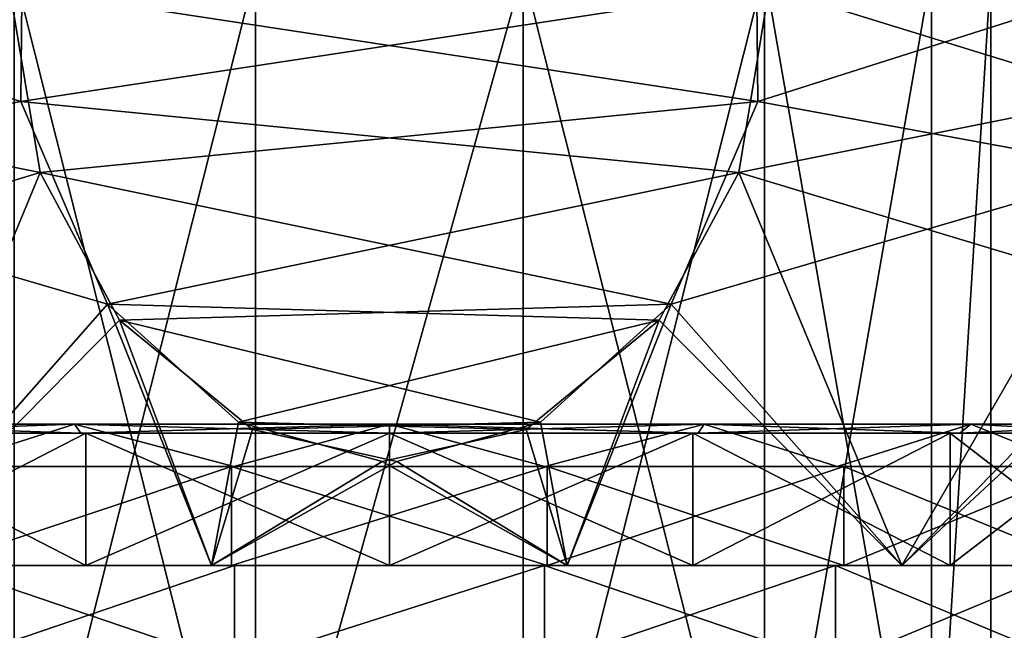
# Model space of a CAD drawing. Extents: x -110 to 110, y -73 to 1244.
# Drawn here: x -6 to 9, y -19 to -10 of the extents above; entities that cross this region are included whole.
import ezdxf

# ---------------------------------------------------------------- set-up
doc = ezdxf.new("R2010")
doc.units = 0
doc.header["$MEASUREMENT"] = 0

msp = doc.modelspace()

# ---------------------------------------------------------------- linework, layer by layer
for points in [[(-5.5738, -11.4786, -16), (-10.9841, -9.7515, -12.9749), (-5.5373, -7.8484, -16)], [(5.5373, -7.8484, 16), (-5.7446, -9.7515, 16), (5.5738, -11.4786, 16)], [(-5.5373, -7.8484, -16), (5.7446, -9.7515, -16), (-5.5738, -11.4786, -16)], [(5.5738, -11.4786, 16), (10.9841, -9.7515, 12.9749), (5.5373, -7.8484, 16)], [(11.0616, -11.3978, -12.8408), (5.7446, -9.7515, -16), (11.0968, -7.7689, -12.7798)], [(-2.0249, -9.5, 8.8718), (-5.6738, -24, 7.1147), (-5.6738, -9.5, 7.1147)], [(-2.0249, -24, 8.8718), (-5.6738, -24, 7.1147), (-2.0249, -9.5, 8.8718)], [(-5.6738, -9.5, -7.1147), (-2.0249, -24, -8.8718), (-2.0249, -9.5, -8.8718)], [(-5.6738, -24, -7.1147), (-2.0249, -24, -8.8718), (-5.6738, -9.5, -7.1147)], [(2.0249, -9.5, 8.8718), (-2.0249, -24, 8.8718), (-2.0249, -9.5, 8.8718)], [(2.0249, -24, 8.8718), (-2.0249, -24, 8.8718), (2.0249, -9.5, 8.8718)], [(-2.0249, -9.5, -8.8718), (-2.0249, -24, -8.8718), (2.0249, -9.5, -8.8718)], [(-2.0249, -24, -8.8718), (2.0249, -24, -8.8718), (2.0249, -9.5, -8.8718)], [(5.6738, -9.5, 7.1147), (2.0249, -24, 8.8718), (2.0249, -9.5, 8.8718)], [(5.6738, -24, 7.1147), (2.0249, -24, 8.8718), (5.6738, -9.5, 7.1147)], [(2.0249, -9.5, -8.8718), (5.6738, -24, -7.1147), (5.6738, -9.5, -7.1147)], [(2.0249, -24, -8.8718), (5.6738, -24, -7.1147), (2.0249, -9.5, -8.8718)], [(8.1988, -9.5, 3.9483), (5.6738, -24, 7.1147), (5.6738, -9.5, 7.1147)], [(8.1988, -24, 3.9483), (5.6738, -24, 7.1147), (8.1988, -9.5, 3.9483)], [(5.6738, -9.5, -7.1147), (8.1988, -24, -3.9483), (8.1988, -9.5, -3.9483)], [(5.6738, -24, -7.1147), (8.1988, -24, -3.9483), (5.6738, -9.5, -7.1147)], [(9.1, -9.5), (8.1988, -24, 3.9483), (8.1988, -9.5, 3.9483)], [(9.1, -24), (8.1988, -24, 3.9483), (9.1, -9.5)], [(8.1988, -9.5, -3.9483), (8.1988, -24, -3.9483), (9.1, -9.5)], [(8.1988, -24, -3.9483), (9.1, -24), (9.1, -9.5)], [(-5.5738, -11.4786, -16), (-11.2074, -12.5127, -12.5882), (-10.9841, -9.7515, -12.9749)], [(-11.0616, -11.3978, 12.8408), (-5.2849, -12.5514, 16), (-5.7446, -9.7515, 16)], [(5.5738, -11.4786, 16), (-5.7446, -9.7515, 16), (-5.2849, -12.5514, 16)], [(-5.5738, -11.4786, -16), (5.7446, -9.7515, -16), (5.2849, -12.5514, -16)], [(11.0616, -11.3978, -12.8408), (5.2849, -12.5514, -16), (5.7446, -9.7515, -16)], [(5.5738, -11.4786, 16), (11.2074, -12.5127, 12.5882), (10.9841, -9.7515, 12.9749)], [(-11.7045, -14.4906, 11.7273), (-5.2849, -12.5514, 16), (-11.0616, -11.3978, 12.8408)], [(11.7045, -14.4906, -11.7273), (5.2849, -12.5514, -16), (11.0616, -11.3978, -12.8408)], [(-4.2633, -14.5475, -16), (-11.2074, -12.5127, -12.5882), (-5.5738, -11.4786, -16)], [(-5.5738, -11.4786, -16), (5.2849, -12.5514, -16), (-4.2633, -14.5475, -16)], [(5.5738, -11.4786, 16), (-5.2849, -12.5514, 16), (4.2633, -14.5475, 16)], [(4.2633, -14.5475, 16), (11.2074, -12.5127, 12.5882), (5.5738, -11.4786, 16)], [(-7.75, -18.5, 13.4234), (-5.2849, -12.5514, 16), (-11.7045, -14.4906, 11.7273)], [(-4.2633, -14.5475, -16), (-7.75, -18.5, -13.4234), (-11.2074, -12.5127, -12.5882)], [(-7.75, -18.5, 13.4234), (-4.0816, -14.788, 16), (-5.2849, -12.5514, 16)], [(4.2633, -14.5475, 16), (-5.2849, -12.5514, 16), (-4.0816, -14.788, 16)], [(-4.2633, -14.5475, -16), (5.2849, -12.5514, -16), (4.0816, -14.788, -16)], [(7.75, -18.5, -13.4234), (4.0816, -14.788, -16), (5.2849, -12.5514, -16)], [(4.2633, -14.5475, 16), (7.75, -18.5, 13.4234), (11.2074, -12.5127, 12.5882)], [(7.75, -18.5, -13.4234), (5.2849, -12.5514, -16), (11.7045, -14.4906, -11.7273)], [(7.75, -18.5, 13.4234), (11.7943, -14.7335, 11.5717), (11.2074, -12.5127, 12.5882)], [(-2.6915, -18.5, -15.2645), (-7.75, -18.5, -13.4234), (-4.2633, -14.5475, -16)], [(-2.6915, -18.5, -15.2645), (-4.2633, -14.5475, -16), (-2.2834, -16.3319, -16)], [(-4.2633, -14.5475, -16), (4.0816, -14.788, -16), (-2.2834, -16.3319, -16)], [(4.2633, -14.5475, 16), (-4.0816, -14.788, 16), (2.2834, -16.3319, 16)], [(2.6915, -18.5, 15.2645), (4.2633, -14.5475, 16), (2.2834, -16.3319, 16)], [(2.6915, -18.5, 15.2645), (7.75, -18.5, 13.4234), (4.2633, -14.5475, 16)], [(11.8737, -18.5, -9.9632), (7.75, -18.5, -13.4234), (11.7045, -14.4906, -11.7273)], [(7.75, -18.5, 13.4234), (11.8737, -18.5, 9.9632), (11.7943, -14.7335, 11.5717)], [(-7.75, -18.5, 13.4234), (-2.6915, -18.5, 15.2645), (-4.0816, -14.788, 16)], [(-2.6915, -18.5, 15.2645), (-2.0689, -16.4426, 16), (-4.0816, -14.788, 16)], [(2.2834, -16.3319, 16), (-4.0816, -14.788, 16), (-2.0689, -16.4426, 16)], [(-2.2834, -16.3319, -16), (4.0816, -14.788, -16), (2.0689, -16.4426, -16)], [(2.6915, -18.5, -15.2645), (2.0689, -16.4426, -16), (4.0816, -14.788, -16)], [(7.75, -18.5, -13.4234), (2.6915, -18.5, -15.2645), (4.0816, -14.788, -16)], [(-8.7978, -16.3603, -8.7978), (-4.6687, -16.5, -11.2713), (-8.6267, -16.5, -8.6267)], [(-8.7978, -16.3603, -8.7978), (-4.7613, -16.3603, -11.4949), (-4.6687, -16.5, -11.2713)], [(-6.775, -17, -11.7346), (-4.7613, -16.3603, -11.4949), (-8.7978, -16.3603, -8.7978)], [(-6.775, -17, 11.7346), (-8.7978, -16.3603, 8.7978), (-4.7613, -16.3603, 11.4949)], [(-4.7613, -16.3603, 11.4949), (-8.7978, -16.3603, 8.7978), (-8.6267, -16.5, 8.6267)], [(-4.7613, -16.3603, 11.4949), (-8.6267, -16.5, 8.6267), (-4.6687, -16.5, 11.2713)], [(-6.775, -17, -11.7346), (-2.3529, -17, -13.3441), (-4.7613, -16.3603, -11.4949)], [(-2.3529, -17, 13.3441), (-6.775, -17, 11.7346), (-4.7613, -16.3603, 11.4949)], [(-4.7613, -16.3603, -11.4949), (0, -16.5, -12.2), (-4.6687, -16.5, -11.2713)], [(-4.7613, -16.3603, -11.4949), (0, -16.3603, -12.442), (0, -16.5, -12.2)], [(-2.3529, -17, -13.3441), (0, -16.3603, -12.442), (-4.7613, -16.3603, -11.4949)], [(-2.3529, -17, 13.3441), (-4.7613, -16.3603, 11.4949), (0, -16.3603, 12.442)], [(0, -16.3603, 12.442), (-4.7613, -16.3603, 11.4949), (-4.6687, -16.5, 11.2713)], [(0, -16.3603, 12.442), (-4.6687, -16.5, 11.2713), (0, -16.5, 12.2)], [(-0.1109, -16.9279, -16), (-2.6915, -18.5, -15.2645), (-2.2834, -16.3319, -16)], [(-2.3529, -17, -13.3441), (2.3529, -17, -13.3441), (0, -16.3603, -12.442)], [(2.3529, -17, 13.3441), (-2.3529, -17, 13.3441), (0, -16.3603, 12.442)], [(-2.2834, -16.3319, -16), (2.0689, -16.4426, -16), (-0.1109, -16.9279, -16)], [(2.2834, -16.3319, 16), (-2.0689, -16.4426, 16), (0.1109, -16.9279, 16)], [(0, -16.3603, -12.442), (4.6687, -16.5, -11.2713), (0, -16.5, -12.2)], [(0, -16.3603, -12.442), (4.7613, -16.3603, -11.4949), (4.6687, -16.5, -11.2713)], [(2.3529, -17, -13.3441), (4.7613, -16.3603, -11.4949), (0, -16.3603, -12.442)], [(2.3529, -17, 13.3441), (0, -16.3603, 12.442), (4.7613, -16.3603, 11.4949)], [(4.7613, -16.3603, 11.4949), (0, -16.5, 12.2), (4.6687, -16.5, 11.2713)], [(4.7613, -16.3603, 11.4949), (0, -16.3603, 12.442), (0, -16.5, 12.2)], [(0.1109, -16.9279, 16), (2.6915, -18.5, 15.2645), (2.2834, -16.3319, 16)], [(2.3529, -17, -13.3441), (6.775, -17, -11.7346), (4.7613, -16.3603, -11.4949)], [(6.775, -17, 11.7346), (2.3529, -17, 13.3441), (4.7613, -16.3603, 11.4949)], [(4.7613, -16.3603, -11.4949), (8.6267, -16.5, -8.6267), (4.6687, -16.5, -11.2713)], [(8.7978, -16.3603, 8.7978), (4.6687, -16.5, 11.2713), (8.6267, -16.5, 8.6267)], [(8.7978, -16.3603, 8.7978), (4.7613, -16.3603, 11.4949), (4.6687, -16.5, 11.2713)], [(4.7613, -16.3603, -11.4949), (8.7978, -16.3603, -8.7978), (8.6267, -16.5, -8.6267)], [(6.775, -17, -11.7346), (8.7978, -16.3603, -8.7978), (4.7613, -16.3603, -11.4949)], [(6.775, -17, 11.7346), (4.7613, -16.3603, 11.4949), (8.7978, -16.3603, 8.7978)], [(6.775, -17, -11.7346), (10.3799, -17, -8.7098), (8.7978, -16.3603, -8.7978)], [(10.3799, -17, 8.7098), (6.775, -17, 11.7346), (8.7978, -16.3603, 8.7978)], [(8.7978, -16.3603, -8.7978), (11.2713, -16.5, -4.6687), (8.6267, -16.5, -8.6267)], [(11.4949, -16.3603, 4.7613), (8.6267, -16.5, 8.6267), (11.2713, -16.5, 4.6687)], [(11.4949, -16.3603, 4.7613), (8.7978, -16.3603, 8.7978), (8.6267, -16.5, 8.6267)], [(8.7978, -16.3603, -8.7978), (11.4949, -16.3603, -4.7613), (11.2713, -16.5, -4.6687)], [(10.3799, -17, -8.7098), (11.4949, -16.3603, -4.7613), (8.7978, -16.3603, -8.7978)], [(11.4949, -16.3603, 4.7613), (10.3799, -17, 8.7098), (8.7978, -16.3603, 8.7978)], [(-8.6267, -16.5, 8.6267), (-8.4853, -16.5, 8.4853), (-4.6687, -16.5, 11.2713)], [(-8.6267, -16.5, -8.6267), (-4.6687, -16.5, -11.2713), (-8.4853, -16.5, -8.4853)], [(-8.4853, -18.5, 8.4853), (-4.5922, -16.5, 11.0866), (-8.4853, -16.5, 8.4853)], [(-8.4853, -18.5, 8.4853), (-4.5922, -18.5, 11.0866), (-4.5922, -16.5, 11.0866)], [(-4.5922, -18.5, -11.0866), (-8.4853, -16.5, -8.4853), (-4.5922, -16.5, -11.0866)], [(-4.5922, -18.5, -11.0866), (-8.4853, -18.5, -8.4853), (-8.4853, -16.5, -8.4853)], [(-8.4853, -16.5, 8.4853), (-4.5922, -16.5, 11.0866), (-4.6687, -16.5, 11.2713)], [(-8.4853, -16.5, -8.4853), (-4.6687, -16.5, -11.2713), (-4.5922, -16.5, -11.0866)], [(-4.6687, -16.5, 11.2713), (0, -16.5, 12), (0, -16.5, 12.2)], [(-4.5922, -16.5, 11.0866), (0, -16.5, 12), (-4.6687, -16.5, 11.2713)], [(-4.6687, -16.5, -11.2713), (0, -16.5, -12), (-4.5922, -16.5, -11.0866)], [(-4.6687, -16.5, -11.2713), (0, -16.5, -12.2), (0, -16.5, -12)], [(-4.5922, -18.5, 11.0866), (0, -16.5, 12), (-4.5922, -16.5, 11.0866)], [(-4.5922, -18.5, 11.0866), (0, -18.5, 12), (0, -16.5, 12)], [(0, -18.5, -12), (-4.5922, -16.5, -11.0866), (0, -16.5, -12)], [(0, -18.5, -12), (-4.5922, -18.5, -11.0866), (-4.5922, -16.5, -11.0866)], [(-2.6915, -18.5, 15.2645), (0.1109, -16.9279, 16), (-2.0689, -16.4426, 16)], [(2.6915, -18.5, -15.2645), (-0.1109, -16.9279, -16), (2.0689, -16.4426, -16)], [(0, -18.5, 12), (4.5922, -16.5, 11.0866), (0, -16.5, 12)], [(0, -18.5, 12), (4.5922, -18.5, 11.0866), (4.5922, -16.5, 11.0866)], [(4.5922, -18.5, -11.0866), (0, -16.5, -12), (4.5922, -16.5, -11.0866)], [(4.5922, -18.5, -11.0866), (0, -18.5, -12), (0, -16.5, -12)], [(0, -16.5, 12), (4.6687, -16.5, 11.2713), (0, -16.5, 12.2)], [(0, -16.5, 12), (4.5922, -16.5, 11.0866), (4.6687, -16.5, 11.2713)], [(0, -16.5, -12), (4.6687, -16.5, -11.2713), (4.5922, -16.5, -11.0866)], [(0, -16.5, -12.2), (4.6687, -16.5, -11.2713), (0, -16.5, -12)], [(4.5922, -18.5, 11.0866), (8.4853, -16.5, 8.4853), (4.5922, -16.5, 11.0866)], [(4.5922, -18.5, 11.0866), (8.4853, -18.5, 8.4853), (8.4853, -16.5, 8.4853)], [(8.4853, -18.5, -8.4853), (4.5922, -16.5, -11.0866), (8.4853, -16.5, -8.4853)], [(8.4853, -18.5, -8.4853), (4.5922, -18.5, -11.0866), (4.5922, -16.5, -11.0866)], [(4.5922, -16.5, 11.0866), (8.6267, -16.5, 8.6267), (4.6687, -16.5, 11.2713)], [(4.5922, -16.5, 11.0866), (8.4853, -16.5, 8.4853), (8.6267, -16.5, 8.6267)], [(4.6687, -16.5, -11.2713), (8.4853, -16.5, -8.4853), (4.5922, -16.5, -11.0866)], [(4.6687, -16.5, -11.2713), (8.6267, -16.5, -8.6267), (8.4853, -16.5, -8.4853)], [(8.4853, -18.5, 8.4853), (11.0866, -16.5, 4.5922), (8.4853, -16.5, 8.4853)], [(8.4853, -18.5, 8.4853), (11.0866, -18.5, 4.5922), (11.0866, -16.5, 4.5922)], [(11.0866, -18.5, -4.5922), (8.4853, -16.5, -8.4853), (11.0866, -16.5, -4.5922)], [(11.0866, -18.5, -4.5922), (8.4853, -18.5, -8.4853), (8.4853, -16.5, -8.4853)], [(11.0866, -16.5, 4.5922), (8.6267, -16.5, 8.6267), (8.4853, -16.5, 8.4853)], [(8.4853, -16.5, -8.4853), (8.6267, -16.5, -8.6267), (11.2713, -16.5, -4.6687)], [(8.4853, -16.5, -8.4853), (11.2713, -16.5, -4.6687), (11.0866, -16.5, -4.5922)], [(11.0866, -16.5, 4.5922), (11.2713, -16.5, 4.6687), (8.6267, -16.5, 8.6267)], [(-2.6915, -18.5, 15.2645), (2.6915, -18.5, 15.2645), (0.1109, -16.9279, 16)], [(2.6915, -18.5, -15.2645), (-2.6915, -18.5, -15.2645), (-0.1109, -16.9279, -16)], [(-6.775, -17, 11.7346), (-2.3877, -17, 13.5411), (-6.875, -17, 11.9078)], [(-6.875, -17, -11.9078), (-2.3877, -17, -13.5411), (-2.3529, -17, -13.3441)], [(-6.875, -17, -11.9078), (-2.3529, -17, -13.3441), (-6.775, -17, -11.7346)], [(-2.3877, -17, 13.5411), (-6.875, -18.5, 11.9078), (-6.875, -17, 11.9078)], [(-2.3877, -18.5, 13.5411), (-6.875, -18.5, 11.9078), (-2.3877, -17, 13.5411)], [(-6.875, -17, -11.9078), (-6.875, -18.5, -11.9078), (-2.3877, -17, -13.5411)], [(-6.875, -18.5, -11.9078), (-2.3877, -18.5, -13.5411), (-2.3877, -17, -13.5411)], [(-6.775, -17, 11.7346), (-2.3529, -17, 13.3441), (-2.3877, -17, 13.5411)], [(-2.3529, -17, 13.3441), (2.3877, -17, 13.5411), (-2.3877, -17, 13.5411)], [(-2.3877, -17, -13.5411), (2.3877, -17, -13.5411), (-2.3529, -17, -13.3441)], [(2.3877, -17, 13.5411), (-2.3877, -18.5, 13.5411), (-2.3877, -17, 13.5411)], [(2.3877, -18.5, 13.5411), (-2.3877, -18.5, 13.5411), (2.3877, -17, 13.5411)], [(-2.3877, -17, -13.5411), (2.3877, -18.5, -13.5411), (2.3877, -17, -13.5411)], [(-2.3877, -18.5, -13.5411), (2.3877, -18.5, -13.5411), (-2.3877, -17, -13.5411)], [(-2.3529, -17, 13.3441), (2.3529, -17, 13.3441), (2.3877, -17, 13.5411)], [(-2.3529, -17, -13.3441), (2.3877, -17, -13.5411), (2.3529, -17, -13.3441)], [(2.3529, -17, 13.3441), (6.875, -17, 11.9078), (2.3877, -17, 13.5411)], [(2.3529, -17, 13.3441), (6.775, -17, 11.7346), (6.875, -17, 11.9078)], [(2.3877, -17, -13.5411), (6.775, -17, -11.7346), (2.3529, -17, -13.3441)], [(2.3877, -17, -13.5411), (6.875, -17, -11.9078), (6.775, -17, -11.7346)], [(6.875, -17, 11.9078), (2.3877, -18.5, 13.5411), (2.3877, -17, 13.5411)], [(6.875, -18.5, 11.9078), (2.3877, -18.5, 13.5411), (6.875, -17, 11.9078)], [(2.3877, -17, -13.5411), (6.875, -18.5, -11.9078), (6.875, -17, -11.9078)], [(2.3877, -18.5, -13.5411), (6.875, -18.5, -11.9078), (2.3877, -17, -13.5411)], [(6.775, -17, 11.7346), (10.5331, -17, 8.8383), (6.875, -17, 11.9078)], [(6.775, -17, 11.7346), (10.3799, -17, 8.7098), (10.5331, -17, 8.8383)], [(6.875, -17, -11.9078), (10.3799, -17, -8.7098), (6.775, -17, -11.7346)], [(6.875, -17, -11.9078), (10.5331, -17, -8.8383), (10.3799, -17, -8.7098)], [(10.5331, -17, 8.8383), (6.875, -18.5, 11.9078), (6.875, -17, 11.9078)], [(10.5331, -18.5, 8.8383), (6.875, -18.5, 11.9078), (10.5331, -17, 8.8383)], [(6.875, -17, -11.9078), (10.5331, -18.5, -8.8383), (10.5331, -17, -8.8383)], [(6.875, -18.5, -11.9078), (10.5331, -18.5, -8.8383), (6.875, -17, -11.9078)], [(-4.5922, -18.5, 11.0866), (-8.4853, -18.5, 8.4853), (-6.75, -18.5, 11.6913)], [(-4.5922, -18.5, -11.0866), (-6.75, -18.5, -11.6913), (-8.4853, -18.5, -8.4853)], [(-6.875, -18.5, 11.9078), (-2.6915, -18.5, 15.2645), (-7.75, -18.5, 13.4234)], [(-7.75, -18.5, -13.4234), (-2.6915, -18.5, -15.2645), (-6.875, -18.5, -11.9078)], [(-6.875, -18.5, 11.9078), (-2.3877, -18.5, 13.5411), (-2.6915, -18.5, 15.2645)], [(-6.875, -18.5, -11.9078), (-2.6915, -18.5, -15.2645), (-2.3877, -18.5, -13.5411)], [(-6.75, -20, 11.6913), (-2.3443, -18.5, 13.2949), (-6.75, -18.5, 11.6913)], [(-6.75, -20, 11.6913), (-2.3443, -20, 13.2949), (-2.3443, -18.5, 13.2949)], [(-2.3443, -20, -13.2949), (-6.75, -18.5, -11.6913), (-2.3443, -18.5, -13.2949)], [(-2.3443, -20, -13.2949), (-6.75, -20, -11.6913), (-6.75, -18.5, -11.6913)], [(-4.5922, -18.5, 11.0866), (-6.75, -18.5, 11.6913), (-2.3443, -18.5, 13.2949)], [(-2.3443, -18.5, -13.2949), (-6.75, -18.5, -11.6913), (-4.5922, -18.5, -11.0866)], [(0, -18.5, 12), (-4.5922, -18.5, 11.0866), (-2.3443, -18.5, 13.2949)], [(-2.3443, -18.5, -13.2949), (-4.5922, -18.5, -11.0866), (0, -18.5, -12)], [(-2.6915, -18.5, 15.2645), (2.3877, -18.5, 13.5411), (2.6915, -18.5, 15.2645)], [(-2.3877, -18.5, 13.5411), (2.3877, -18.5, 13.5411), (-2.6915, -18.5, 15.2645)], [(-2.6915, -18.5, -15.2645), (2.3877, -18.5, -13.5411), (-2.3877, -18.5, -13.5411)], [(-2.6915, -18.5, -15.2645), (2.6915, -18.5, -15.2645), (2.3877, -18.5, -13.5411)], [(-2.3443, -20, 13.2949), (2.3443, -18.5, 13.2949), (-2.3443, -18.5, 13.2949)], [(-2.3443, -20, 13.2949), (2.3443, -20, 13.2949), (2.3443, -18.5, 13.2949)], [(-2.3443, -20, -13.2949), (-2.3443, -18.5, -13.2949), (2.3443, -18.5, -13.2949)], [(2.3443, -20, -13.2949), (-2.3443, -20, -13.2949), (2.3443, -18.5, -13.2949)], [(0, -18.5, 12), (-2.3443, -18.5, 13.2949), (2.3443, -18.5, 13.2949)], [(2.3443, -18.5, -13.2949), (-2.3443, -18.5, -13.2949), (0, -18.5, -12)], [(4.5922, -18.5, 11.0866), (0, -18.5, 12), (2.3443, -18.5, 13.2949)], [(2.3443, -18.5, -13.2949), (0, -18.5, -12), (4.5922, -18.5, -11.0866)], [(2.3443, -20, 13.2949), (6.75, -18.5, 11.6913), (2.3443, -18.5, 13.2949)], [(2.3443, -20, 13.2949), (6.75, -20, 11.6913), (6.75, -18.5, 11.6913)], [(6.75, -20, -11.6913), (2.3443, -18.5, -13.2949), (6.75, -18.5, -11.6913)], [(6.75, -20, -11.6913), (2.3443, -20, -13.2949), (2.3443, -18.5, -13.2949)], [(4.5922, -18.5, 11.0866), (2.3443, -18.5, 13.2949), (6.75, -18.5, 11.6913)], [(6.75, -18.5, -11.6913), (2.3443, -18.5, -13.2949), (4.5922, -18.5, -11.0866)], [(2.3877, -18.5, 13.5411), (6.875, -18.5, 11.9078), (2.6915, -18.5, 15.2645)], [(2.6915, -18.5, -15.2645), (6.875, -18.5, -11.9078), (2.3877, -18.5, -13.5411)], [(2.6915, -18.5, 15.2645), (6.875, -18.5, 11.9078), (7.75, -18.5, 13.4234)], [(2.6915, -18.5, -15.2645), (7.75, -18.5, -13.4234), (6.875, -18.5, -11.9078)], [(8.4853, -18.5, 8.4853), (4.5922, -18.5, 11.0866), (6.75, -18.5, 11.6913)], [(6.75, -18.5, -11.6913), (4.5922, -18.5, -11.0866), (8.4853, -18.5, -8.4853)], [(6.75, -20, 11.6913), (10.3416, -18.5, 8.6776), (6.75, -18.5, 11.6913)], [(6.75, -20, 11.6913), (10.3416, -20, 8.6776), (10.3416, -18.5, 8.6776)], [(10.3416, -20, -8.6776), (6.75, -18.5, -11.6913), (10.3416, -18.5, -8.6776)], [(10.3416, -20, -8.6776), (6.75, -20, -11.6913), (6.75, -18.5, -11.6913)], [(10.3416, -18.5, 8.6776), (8.4853, -18.5, 8.4853), (6.75, -18.5, 11.6913)], [(10.3416, -18.5, -8.6776), (6.75, -18.5, -11.6913), (8.4853, -18.5, -8.4853)], [(6.875, -18.5, 11.9078), (10.5331, -18.5, 8.8383), (7.75, -18.5, 13.4234)], [(7.75, -18.5, -13.4234), (10.5331, -18.5, -8.8383), (6.875, -18.5, -11.9078)], [(10.5331, -18.5, 8.8383), (11.8737, -18.5, 9.9632), (7.75, -18.5, 13.4234)], [(7.75, -18.5, -13.4234), (11.8737, -18.5, -9.9632), (10.5331, -18.5, -8.8383)], [(10.3416, -18.5, 8.6776), (11.0866, -18.5, 4.5922), (8.4853, -18.5, 8.4853)], [(10.3416, -18.5, -8.6776), (8.4853, -18.5, -8.4853), (11.0866, -18.5, -4.5922)]]:
    msp.add_3dface(points)

doc.saveas('drawing.dxf')
